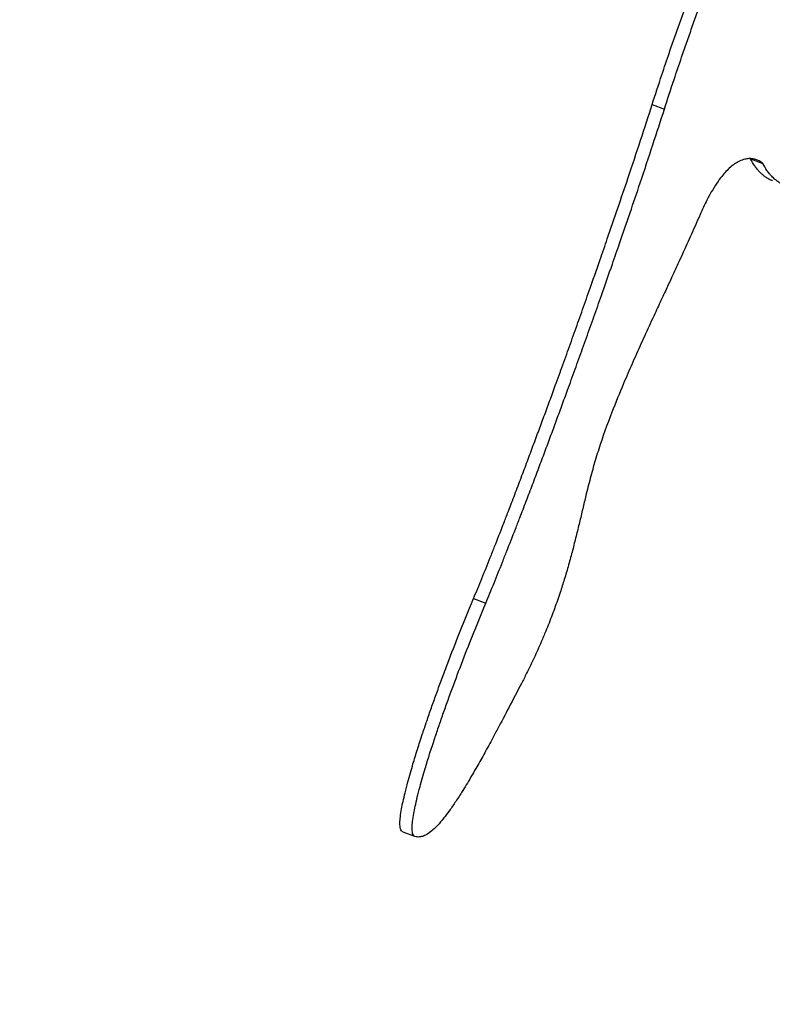
# Model space of a CAD drawing. Extents: x 0 to 594, y 0 to 420.
# Drawn here: x 207 to 208, y 108 to 109 of the extents above; entities that cross this region are included whole.
import ezdxf

# ---------------------------------------------------------------- set-up
doc = ezdxf.new("R2010")
doc.units = 0
doc.header["$LTSCALE"] = 2
doc.layers.get('0').update_dxf_attribs({"linetype": 'CONTINUOUS'})

msp = doc.modelspace()

# ---------------------------------------------------------------- linework, layer by layer
for p, q in [((208.1391, 109.1892), (208.1559, 109.1829)), ((208.2738, 109.1149), (208.2907, 109.1087)), ((207.8945, 108.513), (207.9113, 108.5067)), ((207.7975, 108.1933), (207.8135, 108.1872))]:
    msp.add_line(p, q)
msp.add_ellipse((163.5909, 117.799), major_axis=(53, 0), ratio=0.57735, start_param=5.63025, end_param=5.987303)
for points, knots in [([(208.1391, 109.1892), (208.1434, 109.2027), (208.1478, 109.2163), (208.1524, 109.2299), (208.1558, 109.2401), (208.1592, 109.2503), (208.1627, 109.2605), (208.1638, 109.2639), (208.165, 109.2673), (208.1662, 109.2707), (208.1685, 109.2774), (208.1709, 109.2842), (208.1733, 109.291), (208.1745, 109.2944), (208.1757, 109.2977), (208.1769, 109.3011), (208.1793, 109.3079), (208.1817, 109.3146), (208.1841, 109.3213), (208.1854, 109.3247), (208.1866, 109.328), (208.1878, 109.3314), (208.1897, 109.3364), (208.1915, 109.3414), (208.1934, 109.3464), (208.1949, 109.3506), (208.1965, 109.3548), (208.1981, 109.3589), (208.1993, 109.3622), (208.2006, 109.3656), (208.2019, 109.3689), (208.2034, 109.373), (208.205, 109.3771), (208.2066, 109.3811), (208.2078, 109.3843), (208.209, 109.3875), (208.2103, 109.3906), (208.2121, 109.3953), (208.2139, 109.3999), (208.2157, 109.4045), (208.2175, 109.409), (208.2193, 109.4134), (208.2211, 109.4178), (208.2234, 109.4236), (208.2257, 109.4293), (208.228, 109.4347), (208.2314, 109.443), (208.2347, 109.4508), (208.2379, 109.4583), (208.2422, 109.4684), (208.2462, 109.4777), (208.2501, 109.4864), (208.252, 109.4907), (208.2539, 109.4949), (208.2558, 109.4989), (208.2594, 109.507), (208.2629, 109.5143), (208.2661, 109.521), (208.2677, 109.5243), (208.2692, 109.5275), (208.2707, 109.5304), (208.2737, 109.5364), (208.2764, 109.5417), (208.2788, 109.5462), (208.2812, 109.5508), (208.2834, 109.5546), (208.2852, 109.5577)], [0, 0, 0, 0, 0.00432367, 0.00432367, 0.00432367, 0.00756643, 0.00756643, 0.00756643, 0.00864735, 0.00864735, 0.00864735, 0.01080918, 0.01080918, 0.01080918, 0.0118901, 0.0118901, 0.0118901, 0.01405194, 0.01405194, 0.01405194, 0.01513286, 0.01513286, 0.01513286, 0.01675424, 0.01675424, 0.01675424, 0.01810538, 0.01810538, 0.01810538, 0.0191863, 0.0191863, 0.0191863, 0.02053745, 0.02053745, 0.02053745, 0.02161837, 0.02161837, 0.02161837, 0.02323975, 0.02323975, 0.02323975, 0.02486112, 0.02486112, 0.02486112, 0.02702296, 0.02702296, 0.02702296, 0.03026572, 0.03026572, 0.03026572, 0.03458939, 0.03458939, 0.03458939, 0.03675123, 0.03675123, 0.03675123, 0.0410749, 0.0410749, 0.0410749, 0.04323674, 0.04323674, 0.04323674, 0.04756041, 0.04756041, 0.04756041, 0.05188408, 0.05188408, 0.05188408, 0.05188408]), ([(208.1559, 109.1829), (208.1602, 109.1965), (208.1647, 109.2101), (208.1692, 109.2237), (208.1726, 109.2339), (208.176, 109.2441), (208.1795, 109.2542), (208.1807, 109.2576), (208.1818, 109.261), (208.183, 109.2644), (208.1853, 109.2712), (208.1877, 109.278), (208.1901, 109.2847), (208.1913, 109.2881), (208.1925, 109.2915), (208.1937, 109.2949), (208.1961, 109.3016), (208.1985, 109.3084), (208.201, 109.3151), (208.2022, 109.3184), (208.2034, 109.3218), (208.2047, 109.3251), (208.2065, 109.3302), (208.2084, 109.3352), (208.2102, 109.3402), (208.2118, 109.3444), (208.2133, 109.3485), (208.2149, 109.3527), (208.2162, 109.356), (208.2174, 109.3593), (208.2187, 109.3626), (208.2203, 109.3668), (208.2218, 109.3708), (208.2234, 109.3749), (208.2246, 109.3781), (208.2259, 109.3813), (208.2271, 109.3844), (208.229, 109.3891), (208.2308, 109.3937), (208.2326, 109.3982), (208.2344, 109.4028), (208.2362, 109.4072), (208.2379, 109.4116), (208.2403, 109.4174), (208.2426, 109.423), (208.2448, 109.4285), (208.2482, 109.4367), (208.2515, 109.4446), (208.2547, 109.4521), (208.259, 109.4621), (208.2631, 109.4715), (208.267, 109.4802), (208.2689, 109.4845), (208.2708, 109.4887), (208.2726, 109.4927), (208.2763, 109.5007), (208.2797, 109.5081), (208.2829, 109.5148), (208.2845, 109.5181), (208.2861, 109.5212), (208.2876, 109.5242), (208.2905, 109.5302), (208.2932, 109.5355), (208.2956, 109.54), (208.2981, 109.5446), (208.3002, 109.5484), (208.3021, 109.5515)], [0, 0, 0, 0, 0.00432367, 0.00432367, 0.00432367, 0.00756643, 0.00756643, 0.00756643, 0.00864735, 0.00864735, 0.00864735, 0.01080918, 0.01080918, 0.01080918, 0.0118901, 0.0118901, 0.0118901, 0.01405194, 0.01405194, 0.01405194, 0.01513286, 0.01513286, 0.01513286, 0.01675424, 0.01675424, 0.01675424, 0.01810538, 0.01810538, 0.01810538, 0.0191863, 0.0191863, 0.0191863, 0.02053745, 0.02053745, 0.02053745, 0.02161837, 0.02161837, 0.02161837, 0.02323975, 0.02323975, 0.02323975, 0.02486112, 0.02486112, 0.02486112, 0.02702296, 0.02702296, 0.02702296, 0.03026572, 0.03026572, 0.03026572, 0.03458939, 0.03458939, 0.03458939, 0.03675123, 0.03675123, 0.03675123, 0.0410749, 0.0410749, 0.0410749, 0.04323674, 0.04323674, 0.04323674, 0.04756041, 0.04756041, 0.04756041, 0.05188408, 0.05188408, 0.05188408, 0.05188408]), ([(207.8945, 108.513), (207.8982, 108.5218), (207.902, 108.5309), (207.9058, 108.5403), (207.9096, 108.5497), (207.9135, 108.5594), (207.9174, 108.5692), (207.9194, 108.5741), (207.9213, 108.579), (207.9233, 108.584), (207.9272, 108.594), (207.9312, 108.6041), (207.9351, 108.6143), (207.9371, 108.6194), (207.9391, 108.6245), (207.9411, 108.6296), (207.944, 108.6373), (207.947, 108.6449), (207.9499, 108.6526), (207.9528, 108.6603), (207.9557, 108.6679), (207.9586, 108.6755), (207.9614, 108.683), (207.9643, 108.6906), (207.9671, 108.698), (207.9699, 108.7054), (207.9726, 108.7128), (207.9753, 108.72), (207.978, 108.7272), (207.9807, 108.7343), (207.9832, 108.7413), (207.9858, 108.7482), (207.9884, 108.7551), (207.9909, 108.7621), (207.9935, 108.7691), (207.9961, 108.7761), (207.9987, 108.7831), (208.0012, 108.7902), (208.0038, 108.7973), (208.0064, 108.8044), (208.0099, 108.8139), (208.0133, 108.8234), (208.0168, 108.8329), (208.0185, 108.8377), (208.0202, 108.8425), (208.022, 108.8473), (208.0254, 108.8569), (208.0289, 108.8665), (208.0323, 108.8762), (208.034, 108.881), (208.0357, 108.8858), (208.0375, 108.8906), (208.0409, 108.9003), (208.0443, 108.9099), (208.0477, 108.9195), (208.0494, 108.9243), (208.0511, 108.9292), (208.0528, 108.934), (208.0579, 108.9484), (208.0629, 108.9628), (208.0679, 108.977), (208.0712, 108.9866), (208.0745, 108.996), (208.0777, 109.0055), (208.0874, 109.0337), (208.0969, 109.0614), (208.1059, 109.0882), (208.1179, 109.1239), (208.129, 109.1579), (208.1391, 109.1892)], [0, 0, 0, 0, 0.00289729, 0.00289729, 0.00289729, 0.00579458, 0.00579458, 0.00579458, 0.00724323, 0.00724323, 0.00724323, 0.01014052, 0.01014052, 0.01014052, 0.01158917, 0.01158917, 0.01158917, 0.01376214, 0.01376214, 0.01376214, 0.01593511, 0.01593511, 0.01593511, 0.01810808, 0.01810808, 0.01810808, 0.02028105, 0.02028105, 0.02028105, 0.02245402, 0.02245402, 0.02245402, 0.02462699, 0.02462699, 0.02462699, 0.02679996, 0.02679996, 0.02679996, 0.02897292, 0.02897292, 0.02897292, 0.03187022, 0.03187022, 0.03187022, 0.03331886, 0.03331886, 0.03331886, 0.03621616, 0.03621616, 0.03621616, 0.0376648, 0.0376648, 0.0376648, 0.04056209, 0.04056209, 0.04056209, 0.04201074, 0.04201074, 0.04201074, 0.04635668, 0.04635668, 0.04635668, 0.04925397, 0.04925397, 0.04925397, 0.05794585, 0.05794585, 0.05794585, 0.06953502, 0.06953502, 0.06953502, 0.06953502]), ([(207.9113, 108.5067), (207.9149, 108.5155), (207.9187, 108.5246), (207.9225, 108.534), (207.9263, 108.5434), (207.9302, 108.553), (207.9341, 108.5628), (207.9361, 108.5678), (207.938, 108.5727), (207.94, 108.5777), (207.944, 108.5877), (207.9479, 108.5978), (207.9519, 108.608), (207.9538, 108.6131), (207.9558, 108.6182), (207.9578, 108.6233), (207.9608, 108.631), (207.9637, 108.6386), (207.9666, 108.6463), (207.9695, 108.6539), (207.9725, 108.6616), (207.9753, 108.6691), (207.9782, 108.6767), (207.981, 108.6842), (207.9838, 108.6917), (207.9866, 108.6991), (207.9894, 108.7065), (207.9921, 108.7137), (207.9948, 108.7209), (207.9974, 108.728), (208, 108.735), (208.0026, 108.7419), (208.0051, 108.7488), (208.0077, 108.7558), (208.0102, 108.7628), (208.0128, 108.7698), (208.0154, 108.7768), (208.018, 108.7839), (208.0206, 108.791), (208.0232, 108.7981), (208.0266, 108.8076), (208.0301, 108.8171), (208.0335, 108.8267), (208.0353, 108.8314), (208.037, 108.8362), (208.0387, 108.841), (208.0422, 108.8506), (208.0456, 108.8602), (208.0491, 108.8699), (208.0508, 108.8747), (208.0525, 108.8795), (208.0542, 108.8843), (208.0577, 108.894), (208.0611, 108.9036), (208.0645, 108.9132), (208.0662, 108.9181), (208.0679, 108.9229), (208.0696, 108.9277), (208.0746, 108.9421), (208.0797, 108.9565), (208.0846, 108.9708), (208.088, 108.9803), (208.0912, 108.9898), (208.0945, 108.9992), (208.1042, 109.0274), (208.1137, 109.0551), (208.1227, 109.0819), (208.1347, 109.1176), (208.1458, 109.1516), (208.1559, 109.1829)], [0, 0, 0, 0, 0.00289729, 0.00289729, 0.00289729, 0.00579458, 0.00579458, 0.00579458, 0.00724323, 0.00724323, 0.00724323, 0.01014052, 0.01014052, 0.01014052, 0.01158917, 0.01158917, 0.01158917, 0.01376214, 0.01376214, 0.01376214, 0.01593511, 0.01593511, 0.01593511, 0.01810808, 0.01810808, 0.01810808, 0.02028105, 0.02028105, 0.02028105, 0.02245402, 0.02245402, 0.02245402, 0.02462699, 0.02462699, 0.02462699, 0.02679996, 0.02679996, 0.02679996, 0.02897292, 0.02897292, 0.02897292, 0.03187022, 0.03187022, 0.03187022, 0.03331886, 0.03331886, 0.03331886, 0.03621616, 0.03621616, 0.03621616, 0.0376648, 0.0376648, 0.0376648, 0.04056209, 0.04056209, 0.04056209, 0.04201074, 0.04201074, 0.04201074, 0.04635668, 0.04635668, 0.04635668, 0.04925397, 0.04925397, 0.04925397, 0.05794585, 0.05794585, 0.05794585, 0.06953502, 0.06953502, 0.06953502, 0.06953502]), ([(208.2907, 109.1087), (208.2907, 109.1087), (208.2893, 109.11), (208.2869, 109.1114), (208.2855, 109.1122), (208.2838, 109.1131), (208.2819, 109.1137), (208.2804, 109.1142), (208.2789, 109.1146), (208.2772, 109.1149), (208.2754, 109.1152), (208.2736, 109.1153), (208.2717, 109.1152), (208.2699, 109.1151), (208.268, 109.1149), (208.266, 109.1144), (208.2636, 109.1138), (208.2612, 109.113), (208.2588, 109.1119), (208.2565, 109.1108), (208.2543, 109.1095), (208.2519, 109.1079), (208.2501, 109.1066), (208.2483, 109.1052), (208.2464, 109.1035), (208.2443, 109.1017), (208.2423, 109.0997), (208.2402, 109.0976), (208.2383, 109.0955), (208.2364, 109.0933), (208.2345, 109.0909), (208.2322, 109.0881), (208.23, 109.085), (208.2278, 109.0817), (208.2252, 109.0779), (208.2227, 109.0738), (208.2202, 109.0696), (208.2181, 109.066), (208.2161, 109.0623), (208.2141, 109.0584), (208.2109, 109.052), (208.2078, 109.0454), (208.2048, 109.0386)], [0, 0, 0, 0, 0.000024772, 0.000024772, 0.000024772, 0.0000389274, 0.0000389274, 0.0000389274, 0.000049544, 0.000049544, 0.000049544, 0.0000601606, 0.0000601606, 0.0000601606, 0.0000698925, 0.0000698925, 0.0000698925, 0.0000813937, 0.0000813937, 0.0000813937, 0.0000920103, 0.0000920103, 0.0000920103, 0.0001004151, 0.0001004151, 0.0001004151, 0.0001097046, 0.0001097046, 0.0001097046, 0.0001185518, 0.0001185518, 0.0001185518, 0.0001291683, 0.0001291683, 0.0001291683, 0.0001415543, 0.0001415543, 0.0001415543, 0.0001521709, 0.0001521709, 0.0001521709, 0.0001698652, 0.0001698652, 0.0001698652, 0.0001698652]), ([(208.3038, 109.085), (208.3035, 109.0852), (208.3032, 109.0853), (208.3029, 109.0854), (208.3016, 109.0859), (208.3002, 109.0865), (208.2989, 109.0872), (208.2974, 109.088), (208.296, 109.0889), (208.2946, 109.0899), (208.2932, 109.0908), (208.2919, 109.0919), (208.2906, 109.093), (208.2891, 109.0943), (208.2876, 109.0957), (208.2862, 109.0972), (208.2851, 109.0983), (208.284, 109.0996), (208.283, 109.1009), (208.2818, 109.1023), (208.2807, 109.1038), (208.2796, 109.1054), (208.2775, 109.1083), (208.2753, 109.1117), (208.2738, 109.1149)], [0.00309002, 0.00309002, 0.00309002, 0.00309002, 0.003294831, 0.003294831, 0.003294831, 0.004308625, 0.004308625, 0.004308625, 0.005449144, 0.005449144, 0.005449144, 0.006589662, 0.006589662, 0.006589662, 0.007856905, 0.007856905, 0.007856905, 0.008870699, 0.008870699, 0.008870699, 0.010011218, 0.010011218, 0.010011218, 0.01216553, 0.01216553, 0.01216553, 0.01216553]), ([(208.334, 109.0769), (208.3309, 109.0767), (208.3279, 109.0769), (208.3251, 109.0776), (208.3233, 109.0779), (208.3215, 109.0785), (208.3198, 109.0792), (208.3184, 109.0797), (208.3171, 109.0803), (208.3158, 109.081), (208.3143, 109.0818), (208.3129, 109.0827), (208.3115, 109.0837), (208.3101, 109.0846), (208.3088, 109.0857), (208.3074, 109.0868), (208.3059, 109.0881), (208.3045, 109.0895), (208.3031, 109.091), (208.302, 109.0921), (208.3009, 109.0934), (208.2999, 109.0946), (208.2987, 109.0961), (208.2975, 109.0976), (208.2964, 109.0991), (208.2944, 109.1021), (208.2922, 109.1055), (208.2907, 109.1087)], [0, 0, 0, 0, 0.00202759, 0.00202759, 0.00202759, 0.00329483, 0.00329483, 0.00329483, 0.00430863, 0.00430863, 0.00430863, 0.00544914, 0.00544914, 0.00544914, 0.00658966, 0.00658966, 0.00658966, 0.0078569, 0.0078569, 0.0078569, 0.0088707, 0.0088707, 0.0088707, 0.01001122, 0.01001122, 0.01001122, 0.01216553, 0.01216553, 0.01216553, 0.01216553]), ([(208.2048, 109.0386), (208.2009, 109.0296), (208.1969, 109.0207), (208.1929, 109.0117), (208.1889, 109.0028), (208.1848, 108.9938), (208.1807, 108.9848), (208.1787, 108.9803), (208.1766, 108.9758), (208.1745, 108.9713), (208.1714, 108.9646), (208.1683, 108.9578), (208.1651, 108.951), (208.1625, 108.9453), (208.1599, 108.9396), (208.1572, 108.9339), (208.1556, 108.9305), (208.154, 108.9271), (208.1524, 108.9236), (208.1508, 108.9202), (208.1492, 108.9167), (208.1476, 108.9133), (208.146, 108.9098), (208.1444, 108.9064), (208.1428, 108.9029), (208.1407, 108.8983), (208.1385, 108.8937), (208.1364, 108.8891), (208.1322, 108.8799), (208.128, 108.8707), (208.1238, 108.8615), (208.1218, 108.857), (208.1197, 108.8524), (208.1177, 108.8479), (208.1136, 108.8388), (208.1097, 108.8297), (208.1058, 108.8208), (208.1038, 108.8163), (208.1019, 108.8118), (208.1, 108.8074), (208.0944, 108.794), (208.089, 108.7809), (208.084, 108.7679), (208.0773, 108.7507), (208.0712, 108.7338), (208.066, 108.7175)], [0, 0, 0, 0, 0.00299544, 0.00299544, 0.00299544, 0.00599088, 0.00599088, 0.00599088, 0.0074886, 0.0074886, 0.0074886, 0.00973517, 0.00973517, 0.00973517, 0.01160732, 0.01160732, 0.01160732, 0.01273061, 0.01273061, 0.01273061, 0.0138539, 0.0138539, 0.0138539, 0.01497719, 0.01497719, 0.01497719, 0.01647491, 0.01647491, 0.01647491, 0.01947035, 0.01947035, 0.01947035, 0.02096807, 0.02096807, 0.02096807, 0.0239635, 0.0239635, 0.0239635, 0.02546122, 0.02546122, 0.02546122, 0.02995438, 0.02995438, 0.02995438, 0.03594526, 0.03594526, 0.03594526, 0.03594526]), ([(208.066, 108.7175), (208.0633, 108.7092), (208.0608, 108.701), (208.0585, 108.6928), (208.0562, 108.6846), (208.0541, 108.6765), (208.052, 108.6684), (208.0509, 108.6643), (208.0499, 108.6602), (208.0489, 108.6562), (208.0474, 108.6501), (208.046, 108.644), (208.0445, 108.6378), (208.043, 108.6317), (208.0416, 108.6255), (208.0401, 108.6193), (208.0386, 108.6131), (208.0371, 108.6068), (208.0355, 108.6005), (208.0339, 108.5941), (208.0323, 108.5877), (208.0307, 108.5812), (208.029, 108.5747), (208.0272, 108.5682), (208.0253, 108.5615), (208.0235, 108.5548), (208.0215, 108.548), (208.0194, 108.5411), (208.0176, 108.5353), (208.0158, 108.5295), (208.0139, 108.5235), (208.0127, 108.52), (208.0115, 108.5164), (208.0102, 108.5128), (208.009, 108.5091), (208.0077, 108.5054), (208.0064, 108.5017), (208.005, 108.498), (208.0036, 108.4943), (208.0022, 108.4905), (208.0008, 108.4867), (207.9993, 108.4829), (207.9978, 108.4792), (207.9964, 108.4754), (207.9949, 108.4717), (207.9933, 108.468), (207.9913, 108.4631), (207.9892, 108.4582), (207.9871, 108.4533), (207.984, 108.446), (207.9807, 108.4388), (207.9774, 108.4316), (207.974, 108.4245), (207.9706, 108.4174), (207.9671, 108.4104), (207.9648, 108.4058), (207.9624, 108.4011), (207.96, 108.3965)], [0, 0, 0, 0, 0.00265804, 0.00265804, 0.00265804, 0.00531608, 0.00531608, 0.00531608, 0.0066451, 0.0066451, 0.0066451, 0.00863862, 0.00863862, 0.00863862, 0.01063215, 0.01063215, 0.01063215, 0.01262568, 0.01262568, 0.01262568, 0.01461921, 0.01461921, 0.01461921, 0.01661274, 0.01661274, 0.01661274, 0.01860627, 0.01860627, 0.01860627, 0.02026754, 0.02026754, 0.02026754, 0.0212643, 0.0212643, 0.0212643, 0.02226107, 0.02226107, 0.02226107, 0.02325783, 0.02325783, 0.02325783, 0.0242546, 0.0242546, 0.0242546, 0.02525136, 0.02525136, 0.02525136, 0.02658038, 0.02658038, 0.02658038, 0.02857391, 0.02857391, 0.02857391, 0.03056744, 0.03056744, 0.03056744, 0.03189646, 0.03189646, 0.03189646, 0.03189646]), ([(207.7975, 108.1933), (207.796, 108.1937), (207.7949, 108.1952), (207.7943, 108.1974), (207.7937, 108.1996), (207.7935, 108.2023), (207.7936, 108.2053), (207.7936, 108.2081), (207.7938, 108.211), (207.7942, 108.2141), (207.7946, 108.2175), (207.7952, 108.2211), (207.7958, 108.2247), (207.7964, 108.2281), (207.7971, 108.2315), (207.7978, 108.2348), (207.7987, 108.2387), (207.7996, 108.2428), (207.8006, 108.2469), (207.8018, 108.2517), (207.8031, 108.2567), (207.8044, 108.2616), (207.8055, 108.2658), (207.8067, 108.27), (207.8079, 108.2741), (207.8091, 108.2783), (207.8103, 108.2823), (207.8114, 108.2863), (207.8124, 108.2896), (207.8134, 108.2928), (207.8143, 108.2959), (207.8155, 108.2995), (207.8166, 108.3031), (207.8176, 108.3063), (207.8188, 108.3101), (207.8199, 108.3135), (207.8209, 108.3167), (207.8221, 108.3204), (207.8234, 108.3241), (207.8246, 108.3279), (207.8265, 108.3335), (207.8284, 108.3393), (207.8304, 108.3451), (207.8324, 108.351), (207.8345, 108.357), (207.8366, 108.363), (207.8388, 108.3691), (207.841, 108.3752), (207.8432, 108.3814), (207.8454, 108.3876), (207.8478, 108.3939), (207.8501, 108.4003), (207.8525, 108.4067), (207.8549, 108.4131), (207.8573, 108.4196), (207.8622, 108.4326), (207.8674, 108.4458), (207.8726, 108.4591), (207.8797, 108.4769), (207.887, 108.4949), (207.8945, 108.513)], [0, 0, 0, 0, 0.00105238, 0.00105238, 0.00105238, 0.00210477, 0.00210477, 0.00210477, 0.00310453, 0.00310453, 0.00310453, 0.00420953, 0.00420953, 0.00420953, 0.00526191, 0.00526191, 0.00526191, 0.00652477, 0.00652477, 0.00652477, 0.00799811, 0.00799811, 0.00799811, 0.00926097, 0.00926097, 0.00926097, 0.01052383, 0.01052383, 0.01052383, 0.01157621, 0.01157621, 0.01157621, 0.01283907, 0.01283907, 0.01283907, 0.01431241, 0.01431241, 0.01431241, 0.01599622, 0.01599622, 0.01599622, 0.01852194, 0.01852194, 0.01852194, 0.02104766, 0.02104766, 0.02104766, 0.02357337, 0.02357337, 0.02357337, 0.02609909, 0.02609909, 0.02609909, 0.02862481, 0.02862481, 0.02862481, 0.03367625, 0.03367625, 0.03367625, 0.0404115, 0.0404115, 0.0404115, 0.0404115]), ([(207.8142, 108.187), (207.8126, 108.1873), (207.8116, 108.1888), (207.811, 108.191), (207.8104, 108.1932), (207.8102, 108.196), (207.8102, 108.1989), (207.8103, 108.2018), (207.8105, 108.2047), (207.8109, 108.2077), (207.8113, 108.2112), (207.8119, 108.2148), (207.8125, 108.2184), (207.8131, 108.2218), (207.8138, 108.2251), (207.8145, 108.2284), (207.8153, 108.2323), (207.8163, 108.2364), (207.8173, 108.2406), (207.8185, 108.2454), (207.8197, 108.2503), (207.8211, 108.2552), (207.8222, 108.2594), (207.8234, 108.2636), (207.8246, 108.2678), (207.8257, 108.2719), (207.8269, 108.276), (207.8281, 108.2799), (207.8291, 108.2832), (207.8301, 108.2864), (207.831, 108.2895), (207.8322, 108.2932), (207.8333, 108.2967), (207.8343, 108.3), (207.8355, 108.3038), (207.8366, 108.3071), (207.8376, 108.3104), (207.8388, 108.314), (207.84, 108.3177), (207.8413, 108.3215), (207.8432, 108.3271), (207.8451, 108.3329), (207.8471, 108.3388), (207.8491, 108.3446), (207.8512, 108.3506), (207.8533, 108.3566), (207.8555, 108.3627), (207.8577, 108.3688), (207.8599, 108.3751), (207.8621, 108.3813), (207.8645, 108.3876), (207.8668, 108.3939), (207.8692, 108.4003), (207.8716, 108.4067), (207.874, 108.4132), (207.879, 108.4262), (207.8841, 108.4394), (207.8893, 108.4528), (207.8964, 108.4706), (207.9037, 108.4886), (207.9113, 108.5067)], [0, 0, 0, 0, 0.00105238, 0.00105238, 0.00105238, 0.00210477, 0.00210477, 0.00210477, 0.00310453, 0.00310453, 0.00310453, 0.00420953, 0.00420953, 0.00420953, 0.00526191, 0.00526191, 0.00526191, 0.00652477, 0.00652477, 0.00652477, 0.00799811, 0.00799811, 0.00799811, 0.00926097, 0.00926097, 0.00926097, 0.01052383, 0.01052383, 0.01052383, 0.01157621, 0.01157621, 0.01157621, 0.01283907, 0.01283907, 0.01283907, 0.01431241, 0.01431241, 0.01431241, 0.01599622, 0.01599622, 0.01599622, 0.01852194, 0.01852194, 0.01852194, 0.02104766, 0.02104766, 0.02104766, 0.02357337, 0.02357337, 0.02357337, 0.02609909, 0.02609909, 0.02609909, 0.02862481, 0.02862481, 0.02862481, 0.03367625, 0.03367625, 0.03367625, 0.0404115, 0.0404115, 0.0404115, 0.0404115]), ([(207.96, 108.3965), (207.9543, 108.3854), (207.9486, 108.3746), (207.9432, 108.3641), (207.9377, 108.3537), (207.9323, 108.3435), (207.9271, 108.3338), (207.9245, 108.3289), (207.9219, 108.3241), (207.9194, 108.3194), (207.9156, 108.3124), (207.9119, 108.3056), (207.9083, 108.2991), (207.9046, 108.2925), (207.9011, 108.2862), (207.8976, 108.2802), (207.893, 108.2721), (207.8886, 108.2646), (207.8843, 108.2575), (207.8822, 108.254), (207.8801, 108.2505), (207.878, 108.2473), (207.875, 108.2423), (207.872, 108.2377), (207.869, 108.2333), (207.8661, 108.229), (207.8633, 108.2249), (207.8605, 108.2211), (207.8582, 108.218), (207.856, 108.215), (207.8538, 108.2123), (207.8508, 108.2085), (207.8478, 108.205), (207.8449, 108.202), (207.8429, 108.1998), (207.8408, 108.1978), (207.8388, 108.1961), (207.8365, 108.194), (207.8341, 108.1922), (207.8318, 108.1907), (207.8297, 108.1894), (207.8277, 108.1883), (207.8257, 108.1876), (207.8239, 108.1869), (207.8221, 108.1865), (207.8204, 108.1863), (207.8182, 108.1861), (207.8161, 108.1863), (207.8142, 108.187)], [0, 0, 0, 0, 0.00390787, 0.00390787, 0.00390787, 0.00781574, 0.00781574, 0.00781574, 0.00976968, 0.00976968, 0.00976968, 0.01270058, 0.01270058, 0.01270058, 0.01563148, 0.01563148, 0.01563148, 0.01953935, 0.01953935, 0.01953935, 0.02149329, 0.02149329, 0.02149329, 0.02442419, 0.02442419, 0.02442419, 0.02735509, 0.02735509, 0.02735509, 0.02979751, 0.02979751, 0.02979751, 0.0332169, 0.0332169, 0.0332169, 0.03565931, 0.03565931, 0.03565931, 0.03859022, 0.03859022, 0.03859022, 0.04127688, 0.04127688, 0.04127688, 0.0437193, 0.0437193, 0.0437193, 0.04689444, 0.04689444, 0.04689444, 0.04689444])]:
    msp.add_open_spline(points, degree=3, knots=knots)
msp.add_open_spline([(208.2738, 109.1149), (208.2738, 109.1149), (208.2737, 109.115), (208.2735, 109.1152)], degree=3)

doc.saveas('drawing.dxf')
